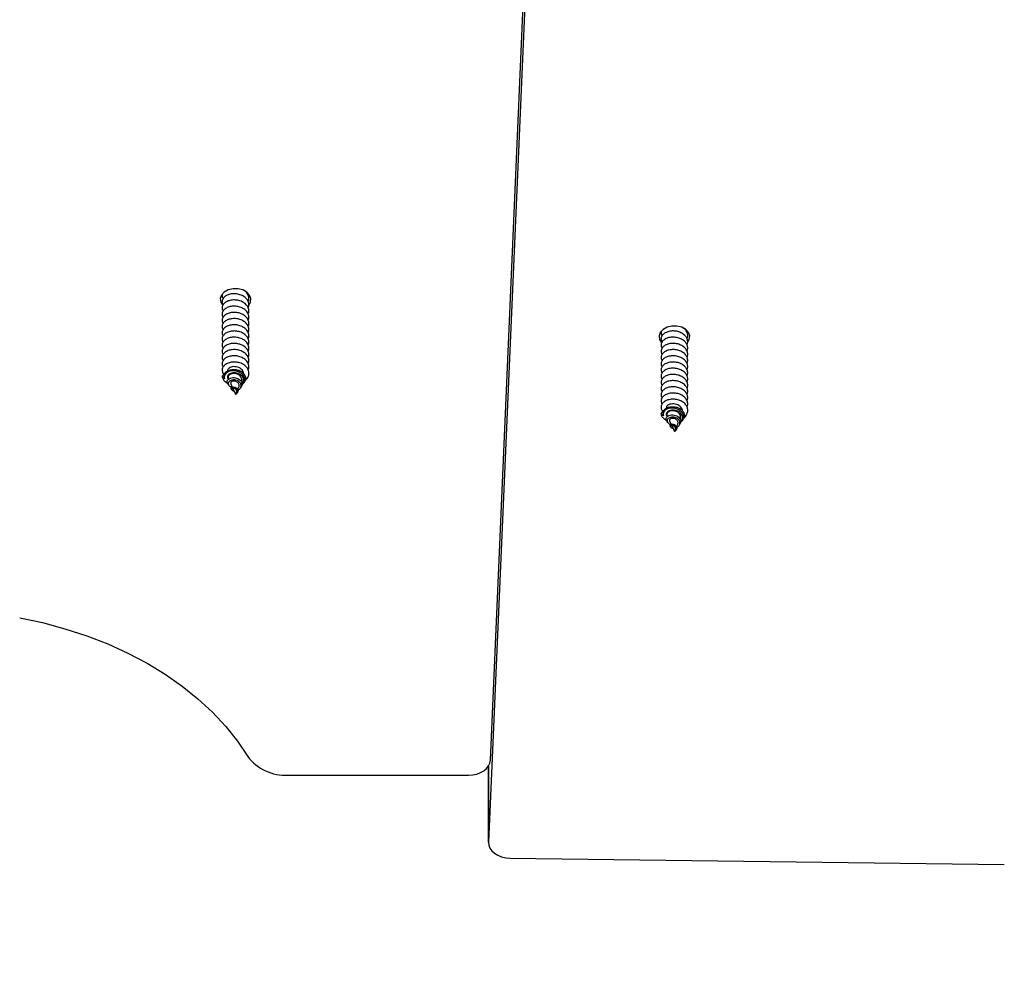
# Model space of a CAD drawing. Units: millimetres. Extents: x -1.4 to 17.5, y 1.4 to 16.5.
# Drawn here: x 10.4 to 10.7, y 3.8 to 4.1 of the extents above; entities that cross this region are included whole.
import ezdxf

# ---------------------------------------------------------------- set-up
doc = ezdxf.new("R2010")
doc.units = ezdxf.units.MM
doc.header["$PDSIZE"] = -1
doc.layers.add('DIASTASEIS', color=253, linetype='Continuous', lineweight=5)
doc.styles.get("Standard").update_dxf_attribs({"font": 'ARIALN.TTF'})
doc.dimstyles.get("Standard").update_dxf_attribs({"dimtxt": 0.18, "dimasz": 0.15, "dimexe": 0.05, "dimexo": 0.0625, "dimgap": 0.09, "dimtad": 0, "dimtih": 1, "dimtoh": 1, "dimrnd": 0.005, "dimzin": 0, "dimdsep": 46, "dimtxsty": 'Standard', "dimblk": 'OBLIQUE', "dimcen": 0.09, "dimadec": 0, "dimazin": 0, "dimtfac": 1, "dimtofl": 0, "dimtmove": 0, "dimatfit": 3, "dimldrblk": 'OBLIQUE', "dimfxl": 1, "dimtolj": 1, "dimtzin": 0, "dimarcsym": 0})

# ---------------------------------------------------------------- blocks, each defined once
blk = doc.blocks.new('S011A')
at = {"color": 7, "linetype": 'Continuous', "lineweight": 25}
for p, q in [((6.572309409484333, 7.494665696545136), (6.459587519273228, 7.496122553272736)), ((6.542529140815205, 6.689726903362764), (6.577215706214375, 7.491022660656465)), ((6.577218030795521, 7.473676159306062), (6.577218030795521, 7.491130783482087)), ((6.622940113052792, 7.475750758572114), (6.581771199807591, 7.475750758572114)), ((6.576773558959431, 7.47232337228824), (6.542890613183445, 6.689592018051637)), ((6.533715968236393, 7.396036341114534), (6.533558611974186, 7.395799353046907)), ((6.534330372914738, 7.396344258709443), (6.534062062606282, 7.395758941097749)), ((6.534429018601841, 7.397110297604097), (6.534389917954869, 7.397051408215058)), ((6.53482005487389, 7.397412493153108), (6.534620170697636, 7.396976425571931)), ((6.53482005487389, 7.397412493153108), (6.53482005487389, 7.39742238752414)), ((6.535355543002552, 7.3962443613248), (6.53482005487389, 7.397412493153108)), ((6.535783534154362, 7.396248176022065), (6.535667483910984, 7.396422936840547)), ((6.532969509467549, 7.39491219751407), (6.532798116311497, 7.394654109402192)), ((6.53591132651276, 7.395031883640779), (6.535554711923069, 7.395809843464387)), ((6.536595736846394, 7.395024969501985), (6.536381785973973, 7.39534719221164)), ((6.633786280855603, 7.387554957790864), (6.633628924593395, 7.387317969723237)), ((6.634400685533947, 7.387862875385774), (6.634132375225491, 7.38727743856479)), ((6.634499331221051, 7.388628914280427), (6.634460230574078, 7.388570024891389)), ((6.634890367493099, 7.388931109829438), (6.634690483316845, 7.388495042248262)), ((6.634890367493099, 7.388931109829438), (6.634890367493099, 7.388941004200471)), ((6.6354258407206, 7.38776297800113), (6.634890367493099, 7.388931109829438)), ((6.635981624230809, 7.386550500317109), (6.635625024542279, 7.387328460140718)), ((6.63585383187241, 7.387766792698396), (6.635737781629032, 7.387941553516877)), ((6.633039807185597, 7.3864308141904), (6.632868414029545, 7.386172606869233)), ((6.636666049465603, 7.386543586178315), (6.636452098593182, 7.386865808887971)), ((6.531922404870457, 7.374892904682649), (6.531852429017491, 7.374605848713411)), ((6.631992717489666, 7.36641140214969), (6.631921966776318, 7.366121365948213))]:
    blk.add_line(p, q, dxfattribs=at)
at = {"color": 8, "linetype": 'Continuous', "lineweight": 25}
blk.add_line((6.577215706214375, 7.491022660656465), (6.577215706214375, 7.473672463818086), dxfattribs=at)
at = {"color": 7, "linetype": 'Continuous', "lineweight": 25, "flags": 128}
for points in [[(6.577215706214375, 7.491022660656465), (6.577148233756489, 7.491719558163178), (6.576888327702946, 7.492393448277008), (6.57644615064568, 7.493017985744965), (6.575838898524708, 7.493568971081269), (6.575090353593296, 7.494024708195221), (6.57422966252274, 7.494367554111969), (6.573290472135014, 7.494584038181793), (6.572309409484333, 7.494665696545136)], [(6.581771199807591, 7.475750758572114), (6.580814515456623, 7.47568543188144), (6.579893176660008, 7.47549183599521), (6.579041247472233, 7.475177242680085), (6.578290169343418, 7.474753096027864), (6.577667747840351, 7.474235250874055), (6.577196930751271, 7.473642780704988), (6.576895152434773, 7.472997500820649), (6.576773558959431, 7.47232337228824)], [(6.684112404689259, 7.439887597485078), (6.67888798306889, 7.441002204342378), (6.673785646662182, 7.442370607777131), (6.668830012187428, 7.443986251278413), (6.664045025810665, 7.445841386242402), (6.659453769430584, 7.447926952763093), (6.655078430876202, 7.450232937260163), (6.650940110191769, 7.452748253269685), (6.64705883453793, 7.455460622234834), (6.643453289970822, 7.458357169552339), (6.640140925750202, 7.461423709316743), (6.637137730822033, 7.464645459576142), (6.634458174213833, 7.468006923122895), (6.632115234837002, 7.471491887493623)], [(6.533391957387394, 7.39535255662967), (6.533325915440983, 7.395310356541169), (6.532925223216481, 7.394842221661103), (6.532721613749928, 7.39429636232425), (6.532744203910298, 7.39371009103824), (6.533001070126957, 7.393153979702485), (6.533480887517399, 7.392666413708223), (6.534123723611302, 7.392312838955415), (6.534888033971257, 7.392117097301973), (6.535663818225331, 7.392105653210176), (6.536390428647465, 7.39227957956363), (6.536960994109577, 7.392609550877107), (6.537318949803776, 7.393067076130403), (6.537408028945393, 7.393582298679841), (6.537325148686833, 7.393893673344148), (6.537325148686833, 7.393893673344148)], [(6.633462270006603, 7.386871173306001), (6.633396228060192, 7.3868289732175), (6.63299553583569, 7.386360838337434), (6.632791926369137, 7.385814859791291), (6.632814516529507, 7.38522870771457), (6.633071367845005, 7.384672596378816), (6.633551200136608, 7.384185030384553), (6.63419402132935, 7.383831455631745), (6.634958346590466, 7.383635713978303), (6.635734115943379, 7.383624269886506), (6.636460741266674, 7.383798196239961), (6.637031291827626, 7.384128167553437), (6.637389262422985, 7.384585692806733), (6.637478341564602, 7.385100915356172), (6.637395461306042, 7.385412290020478), (6.637395461306042, 7.385412290020478)], [(6.633441900119251, 7.386684610767854), (6.633205314382977, 7.386384441776765), (6.633048315748638, 7.385891511364473), (6.633094807371563, 7.385379030628694), (6.633339231118626, 7.384906723423494), (6.633757312998242, 7.38450963728), (6.634299134120411, 7.384229257030976), (6.634907131299443, 7.384085490627778), (6.635514040693707, 7.384086563511384), (6.636049871549076, 7.384224131031526), (6.63645993660397, 7.384474947376741), (6.636693795427746, 7.384801342411531), (6.636728932365841, 7.385161831303132), (6.636561115488476, 7.385504319592012), (6.636561115488476, 7.385504319592012)], [(6.531738494739002, 7.377019240780366), (6.531427179679341, 7.376453354282869), (6.531332020863957, 7.375641419811738), (6.531614874705738, 7.374851658268464), (6.532245044812626, 7.374169542713655), (6.53315425406403, 7.37366922132541), (6.534243975982136, 7.373404695911897), (6.535396163567967, 7.373404695911897), (6.536485885486073, 7.37366922132541), (6.537395094737477, 7.374169542713655), (6.538025264844364, 7.374851658268464), (6.538308118686146, 7.375641419811738), (6.538212959870762, 7.376453354282869), (6.537750159606404, 7.377199366016877), (6.537733917340702, 7.377216770573152)], [(6.631809343800015, 7.368534638805879), (6.631497477397389, 7.367968037052644), (6.631402333483166, 7.367156102581514), (6.631685172423786, 7.36636634103824), (6.632315342530674, 7.36568434469272), (6.633224551782078, 7.365183904095185), (6.634314288601345, 7.364919378681672), (6.635466461286015, 7.364919378681672), (6.636556183204121, 7.365183904095185), (6.637465407356686, 7.36568434469272), (6.638095577463574, 7.36636634103824), (6.638378416404194, 7.367156102581514), (6.638283272489971, 7.367968037052644), (6.637820457324452, 7.368714167995942), (6.637802978262371, 7.368732883854402)]]:
    blk.add_lwpolyline(points, dxfattribs=at)
at = {"color": 7, "linetype": 'Continuous', "lineweight": 25}
for centre, radius, start, end in [((6.623556441308793, 7.465065876672536), 0.01070264274482996, 36.89951568232713, 93.30129254932402), ((6.536097799278323, 7.393312877541841), 0.001357832955705964, 333.2659819611169, 25.32404900471292), ((6.636167761647485, 7.38483145258878), 0.001358167358377802, 333.2694230559037, 25.31931635310438)]:
    blk.add_arc(centre, radius, start, end, dxfattribs=at)
for points, knots in [([(6.534284745559162, 7.396502330227388), (6.53424998386312, 7.39648864358541), (6.534091268205557, 7.396426152839278), (6.53385381689499, 7.396227736635676), (6.533623297484738, 7.395922389407398), (6.533516769541748, 7.395558440963479), (6.533552874168564, 7.395181096692151), (6.533737154876363, 7.394815441148505), (6.534057015285399, 7.394506697015724), (6.53448454443209, 7.394275978709895), (6.534974911530881, 7.394157197794168), (6.535477036486228, 7.394151652314842), (6.535931159442626, 7.394269545064428), (6.536285272666319, 7.394484282009482), (6.536489796556125, 7.394779966806065), (6.536518155226659, 7.395108336477544), (6.536351003330893, 7.395432839056677), (6.536021202574048, 7.395704355172067), (6.535694785520391, 7.395802128780171), (6.53553650270409, 7.395849540157807)], [0, 0, 0, 0, 0.01374473065925253, 0.06275597010403747, 0.1146305495966869, 0.1666582811120001, 0.2220109954234404, 0.2774478175795025, 0.3359820772222692, 0.3949030589658003, 0.4565701733432808, 0.5189862142043506, 0.5837889244438286, 0.6497273989504168, 0.7176593719434342, 0.7871341820382741, 0.8582204752468441, 0.9312497240018116, 1, 1, 1, 1]), ([(6.535780464515156, 7.396246626301301), (6.535806578770135, 7.396190328662025), (6.535859206136266, 7.396076873523536), (6.535767828275894, 7.395913196003941), (6.535569754101417, 7.395796545935165), (6.535288706928114, 7.395752806554166), (6.534979767903351, 7.395798712803564), (6.534682713914336, 7.395924584791184), (6.534445915188954, 7.396124789497928), (6.534293871469018, 7.396369833453075), (6.534244727819569, 7.396633448602453), (6.534282101275167, 7.396870062669488), (6.534362627142073, 7.396996463212683), (6.534395580396122, 7.397048189564241)], [0, 0, 0, 0, 0.1092351087007458, 0.220138615379973, 0.3284865211849609, 0.4287863917603443, 0.5278045981953012, 0.6194636950325609, 0.7076703472299803, 0.7925936660373518, 0.8703186300879489, 0.9469310500533861, 1, 1, 1, 1]), ([(6.53482005487389, 7.39742238752414), (6.534775525298429, 7.39740191233822), (6.534687138399605, 7.397361271074526), (6.534541247843336, 7.397252850048328), (6.534419350146564, 7.397110301631339), (6.534334812823218, 7.396934883608348), (6.534306364814839, 7.396736647269146), (6.534346601008693, 7.396530136027915), (6.534456386224193, 7.396336671358124), (6.534632389688923, 7.396169234828714), (6.534855057144014, 7.396051185182198), (6.535103871588618, 7.395986430855639), (6.535344321112134, 7.395989402979732), (6.535548579798743, 7.396047248495317), (6.535683296334938, 7.396159916931803), (6.53572889964984, 7.396298196069703), (6.535668152952567, 7.396451001461439), (6.535499895354079, 7.396575045442016), (6.535317415376667, 7.396652858625468), (6.535188545533529, 7.396657546404906), (6.535165761813587, 7.39665837518741)], [0, 0, 0, 0, 0.04183657803640656, 0.0830415602937305, 0.1242722615741439, 0.168305063325181, 0.2151720371594886, 0.2630268946292117, 0.3158061964978177, 0.3681902571115292, 0.4268545361208176, 0.4851616214344802, 0.5488370744907182, 0.6131741163950791, 0.6820198912127533, 0.7525063587154336, 0.8266481018126085, 0.9033767420802153, 0.9829173590228462, 1, 1, 1, 1]), ([(6.534624998673863, 7.396974637432588), (6.534607186177382, 7.396936200105567), (6.53456482156129, 7.39684478211647), (6.534555745383514, 7.396678023661745), (6.53459913049268, 7.396501436285955), (6.534701404932676, 7.396343644228447), (6.5348452126333, 7.396222901481717), (6.535008208110085, 7.396143963383376), (6.535166927483843, 7.396117634029262), (6.535291365794947, 7.396131379787486), (6.535366041732814, 7.396181297497871), (6.535357594326925, 7.396222950692656), (6.53535339723534, 7.396243646069062)], [0, 0, 0, 0, 0.06827303570148208, 0.1623781913203355, 0.2553413103830078, 0.3522797918627644, 0.4539458539719812, 0.5546615318448692, 0.6637250271016915, 0.7741047353618759, 0.8877640115366641, 1, 1, 1, 1]), ([(6.532622073993153, 7.394242360516084), (6.532569948308847, 7.394207057365104), (6.532255077661503, 7.39399380499007), (6.531919944030633, 7.393439835099609), (6.531710104636332, 7.392658680607648), (6.531864447762601, 7.391856572389126), (6.532340949058053, 7.391133597269156), (6.533093847190358, 7.390556706109503), (6.534036392797717, 7.390181140014003), (6.535068092817383, 7.390043341466746), (6.536069511698443, 7.390144701327965), (6.536935434848274, 7.390473982563246), (6.537564740966118, 7.390975054498351), (6.537828720601865, 7.391480672953814), (6.537879671081683, 7.391864573466857), (6.53784168715778, 7.392244651574667), (6.53774866762673, 7.392579897140688), (6.537523245518642, 7.392769673379273), (6.537496512040562, 7.392792179508699)], [0, 0, 0, 0, 0.01516511626619398, 0.09160647081574108, 0.1676399672676285, 0.2438850385374309, 0.3201184836605273, 0.3961590043496173, 0.4725894678548189, 0.5484826016507611, 0.625052998688043, 0.7008514651839011, 0.7774939764010547, 0.8532527569771949, 0.8866621691047643, 0.9140214085451306, 0.9898035430162889, 1, 1, 1, 1]), ([(6.537310485944218, 7.392702057285798), (6.537174742732205, 7.392539702244259), (6.536903230827775, 7.392214961685833), (6.536195268799602, 7.391888477945296), (6.535364791379507, 7.391752254977557), (6.534490897708238, 7.39182410545008), (6.53368738882331, 7.39210636253146), (6.533041089560939, 7.392556905151916), (6.532622190876864, 7.393137494467093), (6.532486210170319, 7.393768089258894), (6.532561503840626, 7.394296328596549), (6.532761962364603, 7.394556838356304), (6.532823418483204, 7.394636704845918)], [0, 0, 0, 0, 0.1111172234373251, 0.2222553046762811, 0.3328487813770448, 0.4408096383307407, 0.5475991308918033, 0.6523859521287105, 0.7553707490119252, 0.8569821426137207, 0.9561539106057477, 1, 1, 1, 1]), ([(6.533371602401203, 7.395165994091523), (6.533285440044565, 7.395068643800452), (6.533074534705193, 7.394830353007175), (6.532947102851395, 7.394371991624477), (6.53298917420274, 7.393855959016302), (6.533240875164338, 7.393374012759788), (6.533664803755201, 7.392971772155117), (6.534218092973461, 7.392687527785976), (6.534837441609525, 7.392542244672124), (6.535454558195525, 7.392544437768531), (6.536002777920331, 7.392687326759453), (6.536417203901365, 7.392941455106022), (6.536661369809408, 7.393280670936558), (6.536680564059353, 7.393638159765298), (6.536605517670651, 7.393894241114405), (6.536485966345609, 7.393989601690275), (6.536483531102604, 7.393991544170869)], [0, 0, 0, 0, 0.05409413069727415, 0.1324098077871305, 0.2115196447025291, 0.2899425110617684, 0.3688884127753212, 0.4474858815703393, 0.5262066208966057, 0.6050314081397488, 0.6835446920950712, 0.7625712733612475, 0.8409312250908115, 0.9200874575284728, 0.9983721932844795, 1, 1, 1, 1]), ([(6.536460225686497, 7.394016101284516), (6.536321990619982, 7.393921581743863), (6.536054007651401, 7.393738345843569), (6.535470381634369, 7.393622465385572), (6.534859785018526, 7.39365812553596), (6.534278483069684, 7.393843976298096), (6.533795813182806, 7.394159418443716), (6.533468578429748, 7.394570581351483), (6.533328849732825, 7.395026600100475), (6.53336031269977, 7.395455533934448), (6.533509149786042, 7.395692049290385), (6.533571874007649, 7.395791723652375)], [0, 0, 0, 0, 0.1315038380534153, 0.2549337858756553, 0.3739432729672572, 0.4916633913426573, 0.60357346816475, 0.7146004569539387, 0.8204725932443022, 0.924341995915286, 0.9999999999999999, 0.9999999999999999, 0.9999999999999999, 0.9999999999999999]), ([(6.533521657094425, 7.394540145321382), (6.533498125349652, 7.394499907417678), (6.533402683010209, 7.394336706614278), (6.533387977043859, 7.394007329593744), (6.533496207750105, 7.393602477258621), (6.533770705240968, 7.393229591534957), (6.534176447534847, 7.392938565987872), (6.534672018860547, 7.39274759726167), (6.535206408555169, 7.392683923071028), (6.535716016027109, 7.39274303537267), (6.536145666190933, 7.392922320479822), (6.536434760890771, 7.393190403538294), (6.536563200671154, 7.393507967678754), (6.536493133565855, 7.393715398187207), (6.536459450826115, 7.393815114422334)], [0, 0, 0, 0, 0.02638290104413324, 0.1070063357745948, 0.1899845864355528, 0.2741982497451261, 0.3602969153373757, 0.4481322666732614, 0.5373456280588261, 0.6288112680337463, 0.7211284564326692, 0.8162310853522736, 0.911658393703953, 1, 1, 1, 1]), ([(6.534066801175541, 7.395757152958406), (6.534037751337237, 7.395682814003787), (6.533973475224812, 7.395518330508177), (6.533993739147846, 7.395248141225504), (6.534108275748295, 7.394975268666978), (6.534320818472807, 7.394739557108816), (6.534608217385212, 7.394556435099086), (6.534940617310568, 7.394452238265596), (6.53527998885842, 7.394425322776708), (6.535584998639607, 7.394485355962654), (6.535820271380217, 7.394610802638719), (6.535940050133505, 7.394790597469448), (6.535965678026187, 7.394939989257447), (6.535911664041706, 7.395014206483476), (6.535902356013722, 7.395026996059907)], [0, 0, 0, 0, 0.06671822436702841, 0.1476217538139969, 0.2285445526605034, 0.3146599944001385, 0.4009871182163824, 0.4916808018868999, 0.5834396420929872, 0.6787001352457561, 0.7759611688615815, 0.8758168085568283, 0.978599975674978, 0.9999999999999999, 0.9999999999999999, 0.9999999999999999, 0.9999999999999999]), ([(6.536594127520985, 7.39502353899051), (6.53659643471714, 7.395021357874877), (6.536715974895415, 7.394908350153211), (6.536754193587186, 7.394618198845175), (6.536689538413739, 7.394273065594727), (6.536523814017201, 7.394087357388609), (6.536460225686497, 7.394016101284516)], [0, 0, 0, 0, 0.007565768335424387, 0.3919967476923041, 0.7667095918606869, 1, 1, 1, 1]), ([(6.537869964942402, 7.393295242710603), (6.53786660432128, 7.393372120116775), (6.537853932897306, 7.393661990987577), (6.537617142561103, 7.394153424702647), (6.537125809277896, 7.394626876074009), (6.536664652740583, 7.39479665627304), (6.536491994962162, 7.394860222263826)], [0, 0, 0, 0, 0.1212236388708793, 0.4570810010313888, 0.7967302188321314, 1, 1, 1, 1]), ([(6.537325148686833, 7.393893673344148), (6.537422594574892, 7.39381387223447), (6.537643689108009, 7.393632811856416), (6.537788806844802, 7.393416318254178), (6.537869964942402, 7.393295242710603)], [0, 0, 0, 0, 0.440743088551607, 1, 1, 1, 1]), ([(6.531922404870457, 7.391863419933808), (6.53185482904486, 7.391657282421231), (6.531702422371055, 7.39119237159711), (6.531869720130672, 7.390441950131655), (6.532339550912766, 7.389719524371041), (6.533094226045833, 7.389142498755329), (6.534036291013436, 7.388766956709598), (6.535068114680726, 7.388629204018154), (6.536069474231809, 7.388730356522767), (6.536935625274637, 7.389059724582959), (6.537564114316993, 7.38956069209443), (6.537830461073682, 7.390067098425145), (6.537877225796947, 7.390449522076135), (6.537856827024044, 7.390797324088719), (6.53771910116906, 7.391035715265654), (6.537623350724644, 7.391201450748933)], [0, 0, 0, 0, 0.0698496974155342, 0.1575350360351963, 0.2452041901224225, 0.3326542861665856, 0.4205528343835069, 0.5078334287219396, 0.5958906492630915, 0.683062371852494, 0.7712097284266886, 0.8583395990269522, 0.8967619595376182, 0.9282263431987701, 1, 1, 1, 1]), ([(6.532976244792408, 7.392817094250215), (6.532991299517235, 7.392656863001586), (6.533022438928711, 7.392325438359232), (6.533319333959881, 7.391866810355434), (6.533772291544338, 7.391487724817391), (6.534344776619619, 7.391229809794178), (6.534970743712293, 7.391117370039221), (6.535577242346918, 7.391148216882622), (6.536105300215823, 7.391319369668319), (6.536477317351128, 7.391592665451109), (6.536667754853298, 7.391878788230581), (6.536649822095242, 7.392053569790089), (6.536644135817951, 7.392108991070283)], [0, 0, 0, 0, 0.09966919414722569, 0.2061572093238339, 0.3123697814172566, 0.4191438812112421, 0.5251430816316774, 0.6321180930236916, 0.7379801496749743, 0.8450691175977356, 0.9508731477093293, 1, 1, 1, 1]), ([(6.537869964942402, 7.393295242710603), (6.537717568368535, 7.393094596305029), (6.537556501198779, 7.392882534132052), (6.537323052969114, 7.392711276457969), (6.537310485944218, 7.392702057285798)], [0, 0, 0, 0, 0.9461678293474869, 1, 1, 1, 1]), ([(6.531922404870457, 7.390449240131868), (6.531854829667864, 7.390243100295531), (6.531702420559341, 7.389778172524795), (6.531869721319381, 7.389027773158243), (6.532339550500765, 7.388305343764197), (6.533094226509675, 7.387728319355385), (6.534036289356337, 7.387352776191885), (6.535068124439604, 7.387215026378992), (6.536069467441521, 7.387316167622241), (6.536935600361758, 7.38764556592677), (6.537564121385586, 7.388146381937342), (6.537830471289126, 7.3886527460002), (6.537877226168021, 7.389035357750156), (6.537856813466206, 7.389382989357084), (6.537719101522853, 7.389621461683684), (6.537623350724644, 7.389787270946992)], [0, 0, 0, 0, 0.06984658639575152, 0.1575319856269173, 0.2452012003144597, 0.3326513568075176, 0.4205499657833213, 0.5078305612023408, 0.5958891029623801, 0.6830608858082549, 0.7712033595738594, 0.8583295017552772, 0.8967583011645519, 0.9282162829963941, 1, 1, 1, 1]), ([(6.531922404870457, 7.389034941120637), (6.531854831128513, 7.388828845708569), (6.531702415816326, 7.388363989156725), (6.531869727529411, 7.387613564008727), (6.53233956626049, 7.38689119279142), (6.533094192982972, 7.386314008484343), (6.534036282304115, 7.385938443605748), (6.535068136070223, 7.385800889054091), (6.536069449629977, 7.385901970987372), (6.53693561416334, 7.386231401169691), (6.537564132431399, 7.386732189081424), (6.537830459316538, 7.387238622304078), (6.537877226643687, 7.387621044480777), (6.537856822874929, 7.38796885259607), (6.537719100948962, 7.388207307211171), (6.537623350724644, 7.388373091145051)], [0, 0, 0, 0, 0.0698389758416926, 0.1575246397543043, 0.2451969330138929, 0.3326530453640685, 0.4205519196648993, 0.5078314595536384, 0.5958902671214673, 0.6830599636346281, 0.7712027034613741, 0.8583328972939256, 0.8967554003429357, 0.9282199007298975, 0.9999999999999999, 0.9999999999999999, 0.9999999999999999, 0.9999999999999999]), ([(6.531922404870457, 7.387620761318696), (6.531854829043041, 7.387414623822489), (6.531702422363779, 7.386949713035658), (6.531869720166142, 7.386199291240966), (6.53233955077998, 7.38547686678002), (6.533094226541508, 7.384899836321249), (6.534036289160795, 7.384524312387195), (6.535068125474609, 7.384386491766501), (6.536069443719171, 7.384487897272531), (6.536935646246675, 7.384817017415382), (6.537564111340217, 7.385318056816952), (6.537830454555333, 7.385824403303825), (6.537877227090249, 7.386206880145703), (6.537856823652547, 7.386554673180664), (6.537719100706127, 7.38679305821942), (6.537623350724644, 7.386958792133821)], [0, 0, 0, 0, 0.069849860856796, 0.1575354046513252, 0.2452047638755483, 0.3326550645441346, 0.420553818434812, 0.5078346170010509, 0.5958930409278685, 0.6830617623676095, 0.7712093251977468, 0.8583393996731382, 0.896757883231145, 0.9282223405157879, 1, 1, 1, 1]), ([(6.636530538305706, 7.385534717960847), (6.636392303446556, 7.385440193001425), (6.636124318210605, 7.385256944769291), (6.635540681745297, 7.385141138911687), (6.634930062451204, 7.385176540831064), (6.634348802590139, 7.385362634358255), (6.633866136133875, 7.385678012881082), (6.633538874752631, 7.386089217379133), (6.633399168648467, 7.386545111503703), (6.633430585776878, 7.386974121055839), (6.633579446740114, 7.387210667599258), (6.633642171725697, 7.387310340328706)], [0, 0, 0, 0, 0.1315030598035849, 0.2549348181357556, 0.3739447124696479, 0.4916715498636082, 0.6035786169422239, 0.7146018427757741, 0.8204594824899692, 0.9243476856937982, 1, 1, 1, 1]), ([(6.63435504327721, 7.388020946903718), (6.634320281472029, 7.388007260098031), (6.634161560854082, 7.387944766845332), (6.633924120984048, 7.387746364319621), (6.633693610091214, 7.387441000542178), (6.63358708777163, 7.387077059555206), (6.633623162346922, 7.386699709335782), (6.633807473317248, 7.38633406040871), (6.634127318477695, 7.386025321269964), (6.634554855218667, 7.385794588892433), (6.63504521925519, 7.385675806470583), (6.635547350978086, 7.385670309485515), (6.636001434929895, 7.385787995673392), (6.636355620847681, 7.386002799884674), (6.636560071126624, 7.386298572142816), (6.636588456386235, 7.386626971909474), (6.63642132104782, 7.386951284936269), (6.636091503861863, 7.387223020542744), (6.635765086659958, 7.387320760683262), (6.635606800422138, 7.387368156834138)], [0, 0, 0, 0, 0.01374464734631742, 0.06275735358758332, 0.1146306269370162, 0.166658043089073, 0.222010277664354, 0.2774474865171074, 0.3359813913576523, 0.3948991244705497, 0.4565673810654263, 0.5189830435950693, 0.5837841573582323, 0.6497174320225416, 0.7176622904427493, 0.7871366794198177, 0.858213458205607, 0.9312448669170801, 1, 1, 1, 1]), ([(6.634137098893589, 7.387275769634736), (6.634108055864672, 7.387201426677431), (6.634043788194177, 7.387036917362177), (6.634064048001747, 7.3867667756388), (6.634178590223783, 7.386493886278269), (6.634391114358223, 7.386258173789694), (6.634678522019058, 7.386075037463608), (6.635010899478985, 7.385970908888605), (6.635350327871166, 7.385943738822145), (6.635655262598121, 7.386004006932391), (6.63589059697064, 7.386129439757762), (6.636010353206657, 7.386309164826609), (6.636035980171656, 7.386458662290617), (6.635981967578701, 7.386532824347607), (6.63597265373177, 7.386545612736238)], [0, 0, 0, 0, 0.06671023749494855, 0.1476193021205479, 0.2285410179939609, 0.3146528306337309, 0.4009787991519173, 0.4916729932694237, 0.5834276661496111, 0.6787032956661756, 0.7759494828037088, 0.8758179154453499, 0.9785862364641892, 1, 1, 1, 1]), ([(6.635850777134365, 7.387765242977632), (6.635876888989188, 7.387708942669899), (6.635929515169337, 7.387595474280981), (6.635838157050458, 7.387431828876553), (6.635640046761765, 7.387315147787642), (6.635359033603564, 7.387271477041661), (6.635050036267458, 7.3873171404969), (6.634753043093625, 7.387443227238047), (6.634516226327506, 7.387643405123792), (6.634364166229389, 7.387888446279514), (6.634315027220183, 7.388152074672955), (6.634352394975977, 7.388388669576936), (6.634432924737339, 7.388515078691209), (6.63446587811417, 7.388566806240571)], [0, 0, 0, 0, 0.1092320057653681, 0.220147638664024, 0.3284947824941098, 0.4287884446261463, 0.5277990525475091, 0.6194732054085552, 0.7076740606015821, 0.7925971663434082, 0.8703199225366273, 0.9469339488760558, 1, 1, 1, 1]), ([(6.634890367493099, 7.388941004200471), (6.634845833606633, 7.388920526105077), (6.634757426178695, 7.388879873561829), (6.634611573531075, 7.38877147129305), (6.634489641091605, 7.388628923685512), (6.634405129518782, 7.388453504450164), (6.634376686757278, 7.388255215445763), (6.634416862589788, 7.388048693809917), (6.634526741178561, 7.387855279958141), (6.634702682610296, 7.387687838889444), (6.634925379531197, 7.387569806506955), (6.635174141728967, 7.387505048536961), (6.635414638227886, 7.387508021122168), (6.635618875194851, 7.387565865657318), (6.635753589982997, 7.387678532412148), (6.63579921835084, 7.387816818984258), (6.635738460962457, 7.387969591685116), (6.635570220862647, 7.388093768969422), (6.63538765338275, 7.388171182375383), (6.635258842373005, 7.388176118763378), (6.635236059531636, 7.38817699186374)], [0, 0, 0, 0, 0.04182915072417864, 0.08303806101220762, 0.1242704037542863, 0.1683019071211188, 0.2151657002191686, 0.2630500658716736, 0.3158064816166944, 0.3681882836870267, 0.4268557230095064, 0.4851639311695562, 0.5488327270786624, 0.6131699834093034, 0.682015987680228, 0.7525031751529191, 0.8266451653540592, 0.9033756923657021, 0.9829100304013618, 1, 1, 1, 1]), ([(6.634695296391911, 7.388493134899629), (6.634677483653505, 7.388454737568547), (6.634635097530591, 7.388363369588016), (6.634626049742693, 7.388196639291247), (6.634669423620508, 7.38802005127972), (6.634771718796074, 7.387862257876161), (6.634915524590397, 7.387741555553741), (6.635078495717281, 7.387662387042194), (6.635237274451939, 7.387636294900669), (6.635361620118275, 7.387650017162097), (6.635436361271459, 7.387699753821191), (6.635427900417781, 7.387741508566516), (6.635423694953388, 7.387762262745393)], [0, 0, 0, 0, 0.06821746528328107, 0.1623261814503402, 0.2552913849807331, 0.352236234061063, 0.4538988031730355, 0.5546343628794412, 0.6636912487283423, 0.774094285462394, 0.8877136617739363, 1, 1, 1, 1]), ([(6.531922404870457, 7.386206581516755), (6.531854829283148, 7.386000442155175), (6.531702419309696, 7.385535515454005), (6.531869729760402, 7.384785097869364), (6.53233953787425, 7.384062700082079), (6.533094227799339, 7.383485658517468), (6.534036288987991, 7.383110117576773), (6.535068125951184, 7.382972369587416), (6.536069451381664, 7.383073500756193), (6.536935611990558, 7.383402927746185), (6.537564153988242, 7.383903691382595), (6.537830453552161, 7.384410260934867), (6.537877226562742, 7.384792681545416), (6.537856826568387, 7.385140486927678), (6.537719100982613, 7.385378877363375), (6.537623350724644, 7.38554461233188)], [0, 0, 0, 0, 0.06984655856658083, 0.1575319228610078, 0.2452039165480986, 0.3326540381981463, 0.4205526121522615, 0.5078332320469475, 0.5958917387215757, 0.6830611373795905, 0.7712035760263428, 0.8583395575479826, 0.8967619293089338, 0.9282263221830358, 1, 1, 1, 1]), ([(6.531922404870457, 7.384792401714814), (6.531854828974829, 7.384586263988505), (6.531702422141862, 7.384121352680533), (6.531869721324838, 7.383370935553368), (6.532339546474432, 7.382648492619675), (6.53309425322972, 7.382071522868766), (6.534036252047045, 7.381695742409003), (6.535068128705134, 7.38155824141749), (6.536069474773868, 7.381659315364497), (6.536935598246274, 7.381988737053045), (6.537564135750145, 7.382489527939735), (6.537830457462078, 7.382995972145447), (6.53787722768233, 7.383378364252432), (6.537856815058731, 7.383726239558466), (6.537719100837094, 7.383964661931979), (6.537623350724644, 7.384130432529939)], [0, 0, 0, 0, 0.06984945849285479, 0.1575344971825698, 0.2452033513952086, 0.3326531483140779, 0.4205551022072188, 0.5078340197688371, 0.5958909391080105, 0.6830623635243026, 0.7712044748690751, 0.8583340474393844, 0.8967562765253818, 0.9282165781539197, 1, 1, 1, 1]), ([(6.632692386612362, 7.385760977192414), (6.632640255544757, 7.385725674349753), (6.632325368772072, 7.385512434935928), (6.631990264379638, 7.384958444893793), (6.631780415678477, 7.38417729625625), (6.63193475644006, 7.383375208589579), (6.632411256603191, 7.382652196664178), (6.633164147463177, 7.382075320464803), (6.634106697708049, 7.381699764632041), (6.635138388980195, 7.381561943671197), (6.63613979577498, 7.381663369166101), (6.637005789527976, 7.381992414205608), (6.637635048424855, 7.382493718814014), (6.637899011922528, 7.382999282399662), (6.637949971442723, 7.383383168155244), (6.637911969566304, 7.383763328429533), (6.637819032108965, 7.384098450822687), (6.637593543411313, 7.384288289189764), (6.63756680975861, 7.384310796185029)], [0, 0, 0, 0, 0.01516597543935187, 0.09160689162284506, 0.1676405017201741, 0.2438856869516539, 0.3201162881193139, 0.3961569224643445, 0.4725885094566572, 0.5484806545368079, 0.6250500701205804, 0.7008467877085288, 0.7774937122168152, 0.8532555516555738, 0.8866650137193893, 0.9140208381673227, 0.9898064202529423, 1, 1, 1, 1]), ([(6.637380783662266, 7.384220554752839), (6.637245033424406, 7.384058246878605), (6.636973491684003, 7.383733581790959), (6.636265557564585, 7.383407087472999), (6.635435103018281, 7.383270873878511), (6.634561197135227, 7.383342720977718), (6.633757682516844, 7.383624979557037), (6.633111376393245, 7.384075535979075), (6.632692492456627, 7.384656093916685), (6.632556523799067, 7.385286710513621), (6.63263182294817, 7.385814939804997), (6.632832265781545, 7.386075454633366), (6.632893716201252, 7.386155321522248)], [0, 0, 0, 0, 0.1111053819094759, 0.2222445378375389, 0.3328414339098141, 0.4408027694685072, 0.5475920974702114, 0.6523799319804637, 0.755369631051883, 0.8569816739076843, 0.9561544008763069, 1, 1, 1, 1]), ([(6.633591969713635, 7.386058761997712), (6.633568438352668, 7.386018524341391), (6.633472997347454, 7.385855324162814), (6.633458260416447, 7.385525916555063), (6.633566546250805, 7.38512113763981), (6.63384094069319, 7.384748046383986), (6.634246800071779, 7.384457224224472), (6.634742309362665, 7.384266187890982), (6.635276703680248, 7.384202594616265), (6.635786340856285, 7.384261454989693), (6.636215946422126, 7.384440976191665), (6.636505045648519, 7.384709029757043), (6.636633519637726, 7.385026460810233), (6.636563452164992, 7.385233963148759), (6.636529763445324, 7.385333731098664)], [0, 0, 0, 0, 0.02638250851385964, 0.1070049920516629, 0.1899878697277075, 0.2742090895237651, 0.3602971574007773, 0.4481288781258772, 0.5373394781746714, 0.6288016404193179, 0.7211237081366817, 0.8162249220996486, 0.9116402114910819, 1, 1, 1, 1]), ([(6.636664440140194, 7.386542155666841), (6.636666747330892, 7.386539934505246), (6.636785770440511, 7.386425349455105), (6.636824741355341, 7.386137563484492), (6.636759810203003, 7.385791564476032), (6.636594117346831, 7.385605943676903), (6.636530538305706, 7.385534717960847)], [0, 0, 0, 0, 0.007599066045324329, 0.3920197811522181, 0.766708112942161, 1, 1, 1, 1]), ([(6.63794026266045, 7.384813859386933), (6.637936904301242, 7.384890737222388), (6.637924243648413, 7.385180558349286), (6.637687365265847, 7.385671909083878), (6.637196186836846, 7.386145527342062), (6.636734965126053, 7.3863152022307), (6.636562307581372, 7.386378719730867)], [0, 0, 0, 0, 0.1212410807422126, 0.4570657627207227, 0.7967535130052189, 1, 1, 1, 1]), ([(6.63794026266045, 7.384813859386933), (6.637787748174233, 7.384613457348034), (6.63762654663482, 7.384401640635853), (6.637393350461608, 7.384229814365692), (6.637380783662266, 7.384220554752839)], [0, 0, 0, 0, 0.9461106096773784, 1, 1, 1, 1]), ([(6.637395461306042, 7.385412290020478), (6.63749290789805, 7.385332489180921), (6.637714002487556, 7.385151430678245), (6.63785911046638, 7.384934935273388), (6.63794026266045, 7.384813859386933)], [0, 0, 0, 0, 0.4407461617696495, 1, 1, 1, 1]), ([(6.531922404870457, 7.383378102703584), (6.531854829283148, 7.383171963355646), (6.531702419308786, 7.382707036685399), (6.531869729767678, 7.381956618824272), (6.532339537845147, 7.381234222130199), (6.53309422790575, 7.380657176490142), (6.534036288588723, 7.380281650791669), (6.535068131344488, 7.380143845555987), (6.536069462331071, 7.380245191853912), (6.536935582240986, 7.380574529759808), (6.537564148464881, 7.381075369133479), (6.53783045772947, 7.381581783123958), (6.537877227236677, 7.381964205629894), (6.537856820260131, 7.382312026269839), (6.537719100795258, 7.382550472160157), (6.537623350724644, 7.382716252727998)], [0, 0, 0, 0, 0.06984627660212046, 0.1575312869183854, 0.2452029266812902, 0.3326526953028298, 0.4205509144180742, 0.5078311819685161, 0.5958903304789293, 0.6830617266879685, 0.7712005744969823, 0.8583301188735812, 0.8967523355267712, 0.9282166013818657, 1, 1, 1, 1]), ([(6.631992717489666, 7.383382036610139), (6.63192514166407, 7.3831758971567), (6.631772731153106, 7.382710970248165), (6.631940046029413, 7.381960556326059), (6.632409833010243, 7.381238152500639), (6.633164529210845, 7.3806611098701), (6.634106593746438, 7.38028557779425), (6.635138426541417, 7.380147822165138), (6.636139768414651, 7.380248962746275), (6.637005908197025, 7.380578373667315), (6.637634460900372, 7.381079134646181), (6.637900750252484, 7.381585709464427), (6.637947526238023, 7.381968149869219), (6.637927109237026, 7.382315797775202), (6.637789398443275, 7.382554263058675), (6.637693648442692, 7.382720067425264)], [0, 0, 0, 0, 0.06984641077821084, 0.1575315895391294, 0.2452028099543028, 0.332652746568592, 0.420552295216217, 0.507831462913157, 0.5958897832647446, 0.6830624103911412, 0.7712046625372613, 0.8583362702854739, 0.8967585607485083, 0.9282164634845251, 1, 1, 1, 1]), ([(6.633046542510456, 7.384335710926545), (6.633061594374013, 7.384175481167669), (6.633092727109798, 7.383844067666625), (6.633389650399877, 7.383385433366395), (6.633842590542045, 7.383006333117275), (6.634415083745481, 7.382748432366763), (6.635041046181541, 7.382635985770587), (6.635647573879979, 7.382666828879603), (6.636175553579633, 7.382838000364511), (6.636547676599221, 7.383111154502596), (6.636738059262498, 7.383397367050104), (6.636720131690382, 7.383572187571455), (6.636714448437161, 7.383627607746614)], [0, 0, 0, 0, 0.09967429767192719, 0.2061627517666804, 0.3123727900102673, 0.4191484527864918, 0.5251444479762272, 0.6321211641327, 0.7379876041094481, 0.8450587415759473, 0.9508817865198087, 1, 1, 1, 1]), ([(6.531922404870457, 7.380549743099702), (6.531854829799741, 7.380343603184239), (6.531702420989532, 7.379878675236152), (6.531869719077477, 7.379128277463944), (6.532339562577036, 7.378405835999994), (6.533094205453054, 7.37782883466961), (6.534036299330765, 7.37745327487418), (6.535068122762496, 7.37731553130224), (6.536069468422866, 7.377416666484616), (6.536935598118944, 7.377746083263712), (6.537564144013814, 7.378246842705532), (6.537830454353426, 7.37875341460339), (6.537877228259859, 7.379135856409714), (6.537856811673592, 7.379483504234751), (6.537719100787982, 7.379721969536415), (6.537623350724644, 7.379887773914827)], [0, 0, 0, 0, 0.06984653932615979, 0.1575318794661637, 0.245201035073451, 0.3326532269298706, 0.4205506829375908, 0.5078312195382457, 0.5958897019556624, 0.6830614260565012, 0.7712038404229217, 0.8583360095622429, 0.896758370739099, 0.9282163313714176, 1, 1, 1, 1]), ([(6.531922404870457, 7.381963922901643), (6.53185482904486, 7.381757785389065), (6.531702422371055, 7.381292874564944), (6.531869720130672, 7.38054245309949), (6.532339550912766, 7.379820027338876), (6.533094226045833, 7.379243001723164), (6.534036291013436, 7.378867459677433), (6.535068114680726, 7.378729706985989), (6.536069474231809, 7.378830859490601), (6.536935625274637, 7.379160227550794), (6.537564114316993, 7.379661195062265), (6.537830461073682, 7.380167601392979), (6.537877225796947, 7.380550025043969), (6.537856827024044, 7.380897827056553), (6.53771910116906, 7.381136218233489), (6.537623350724644, 7.381301953716767)], [0, 0, 0, 0, 0.0698496974155342, 0.1575350360351963, 0.2452041901224225, 0.3326542861665856, 0.4205528343835069, 0.5078334287219396, 0.5958906492630915, 0.683062371852494, 0.7712097284266886, 0.8583395990269522, 0.8967619595376182, 0.9282263431987701, 1, 1, 1, 1]), ([(6.631992717489666, 7.380553557796968), (6.631925142046057, 7.380347417880595), (6.631772732396385, 7.379882489930689), (6.631940037619316, 7.379132093972923), (6.632409845519433, 7.378409659546644), (6.633164528357739, 7.377832630327513), (6.634106592484969, 7.37745711002871), (6.635138434994261, 7.37731929994906), (6.63613976033561, 7.377420646626244), (6.637005911414818, 7.377749996115464), (6.637634438228488, 7.378250790296344), (6.637900758552533, 7.37875725339499), (6.637947524705524, 7.379139660055709), (6.637927118125518, 7.379487481759763), (6.637789398574242, 7.379725927416341), (6.637693648442692, 7.379891707821382)], [0, 0, 0, 0, 0.06984651820207421, 0.1575318318229026, 0.2452003731294397, 0.3326504442418361, 0.420550128079072, 0.507829370759532, 0.5958888238686617, 0.6830615850666631, 0.7712039727756725, 0.8583296288340487, 0.8967519783906119, 0.9282163530813601, 0.9999999999999999, 0.9999999999999999, 0.9999999999999999, 0.9999999999999999]), ([(6.631992717489666, 7.381967856808198), (6.631925141354841, 7.381761718989121), (6.631772733982544, 7.381296807473784), (6.631940037604764, 7.380546394014611), (6.632409841570407, 7.379823945021864), (6.633164554790383, 7.379246974285063), (6.63410655624979, 7.378871202389102), (6.635138431361739, 7.378733694875602), (6.636139775087614, 7.378834773147257), (6.637005908373467, 7.37916418831018), (6.637634452111016, 7.379664984466483), (6.637900754913645, 7.380171420081107), (6.637947524662778, 7.380553840916302), (6.637927120414716, 7.380901649099807), (6.637789398593341, 7.381140103699447), (6.637693648442692, 7.381305887623323)], [0, 0, 0, 0, 0.06984945096714934, 0.1575344802095216, 0.245202737191998, 0.3326525246888699, 0.4205556297385281, 0.5078332703580689, 0.5958901802098324, 0.6830626586916728, 0.7712047605398566, 0.8583339226826834, 0.8967561476290012, 0.9282204202754054, 1, 1, 1, 1]), ([(6.531922404870457, 7.379135444088472), (6.531854830890225, 7.378929350525406), (6.531702418878595, 7.378464509850612), (6.531869717894224, 7.377714080836351), (6.532339579317195, 7.376991681573865), (6.533094191162164, 7.37641451348308), (6.534036284584218, 7.376038946503551), (6.535068123854799, 7.375901390951451), (6.536069476026242, 7.376002480353502), (6.536935598043456, 7.376331896967979), (6.537564135293579, 7.376832692782311), (6.5378304590064, 7.377339125192786), (6.537877226685524, 7.377721547459525), (6.537856822850372, 7.378069355557538), (6.537719100938048, 7.378307810176277), (6.537623350724644, 7.378473594112886)], [0, 0, 0, 0, 0.06984203529575325, 0.1575275733939854, 0.2451969269229629, 0.3326529137881274, 0.4205516619686572, 0.5078310766257373, 0.5958884974914671, 0.6830604183909957, 0.7712030317475341, 0.8583331005627135, 0.8967555484818066, 0.9282200037224307, 0.9999999999999999, 0.9999999999999999, 0.9999999999999999, 0.9999999999999999]), ([(6.631992717489666, 7.379139377995027), (6.63192514166316, 7.378933238541587), (6.631772731149468, 7.378468311634871), (6.631940046044875, 7.377717897700033), (6.632409832952035, 7.376995493923725), (6.633164529427305, 7.376418451112197), (6.634106592938807, 7.376042919711192), (6.63513842954184, 7.375905161569146), (6.636139748189308, 7.376006310659515), (6.637005951374377, 7.376335686781469), (6.637634428368656, 7.376836647831889), (6.63790075728015, 7.377343057918817), (6.637947523733274, 7.377725480076417), (6.637927124612034, 7.378073282186317), (6.637789398833448, 7.378311673341424), (6.637693648442692, 7.378477408810151)], [0, 0, 0, 0, 0.06984664055491882, 0.1575321077774991, 0.2452036166084148, 0.3326538409104796, 0.4205536787249879, 0.5078331335479177, 0.5958917435887068, 0.6830623080607443, 0.7712097939154715, 0.8583393912619913, 0.8967618081244688, 0.9282262379325777, 1, 1, 1, 1]), ([(6.531922404870457, 7.377721264286531), (6.531854829041222, 7.377515126790324), (6.531702422358322, 7.377050216002583), (6.531869720197065, 7.376299794213348), (6.532339550663565, 7.375577369732393), (6.533094226973517, 7.375000339347291), (6.534036287329982, 7.374624815220424), (6.535068135953807, 7.374486994922601), (6.536069434203128, 7.374588398506869), (6.536935647700957, 7.374917520425963), (6.537564110943677, 7.375418559772963), (6.53783045459808, 7.375924906272568), (6.537877227084792, 7.376307383113537), (6.537856823655275, 7.376655176148499), (6.537719100707037, 7.376893561187255), (6.537623350724644, 7.377059295101655)], [0, 0, 0, 0, 0.06984977696114474, 0.1575352154378435, 0.2452044693636752, 0.3326546649969781, 0.4205533133137416, 0.5078339477971152, 0.5958935262948556, 0.6830621430375139, 0.7712095999948962, 0.8583395698196234, 0.8967580072337488, 0.9282224267268899, 1, 1, 1, 1]), ([(6.531922404870457, 7.37630708448459), (6.531854411415807, 7.376100633972139), (6.531701058983927, 7.375635005502128), (6.53187682827469, 7.374890886502082), (6.532247085582313, 7.374256713902734), (6.532647817303442, 7.373976776658576), (6.532788937196202, 7.373878195209993)], [0, 0, 0, 0, 0.2384975545224322, 0.537907366269914, 0.8372715228381344, 0.9999999999999999, 0.9999999999999999, 0.9999999999999999, 0.9999999999999999]), ([(6.537842666015095, 7.37469883195926), (6.537854527579512, 7.374769269613618), (6.537879257314344, 7.37491612245348), (6.537854575904603, 7.375241114997418), (6.537718177967363, 7.375479431636715), (6.537623350724644, 7.375645115299714)], [0, 0, 0, 0, 0.219319805299482, 0.4572516863455039, 1, 1, 1, 1]), ([(6.631992717489666, 7.376310899181855), (6.631925143508525, 7.376104803677928), (6.631772727657008, 7.37563994691781), (6.631940043809337, 7.374889525437804), (6.632409861356464, 7.374167148159624), (6.633164494542726, 7.373589962872113), (6.634106586508679, 7.373214406536401), (6.635138438715913, 7.373076845536427), (6.636139749983741, 7.373177931521506), (6.637005924143196, 7.373507356199563), (6.637634449344333, 7.374008145552845), (6.637900755212868, 7.374514581717714), (6.63794752462276, 7.374897002491973), (6.637927120438363, 7.375244810687302), (6.637789398603346, 7.375483265284212), (6.637693648442692, 7.375649049206269)], [0, 0, 0, 0, 0.0698389780892522, 0.157524644823766, 0.2451963531348557, 0.332652468299546, 0.4205525061137482, 0.5078307812636131, 0.5958895916653528, 0.6830603544777586, 0.7712030971411165, 0.8583328927347916, 0.8967553970203156, 0.9282198984198687, 1, 1, 1, 1]), ([(6.631992717489666, 7.377725198193086), (6.631925141425782, 7.37751906058774), (6.631772734212646, 7.377054149554435), (6.63194003640605, 7.376303731766977), (6.632409846025112, 7.375581299907291), (6.633164527547379, 7.375004273454844), (6.634106595439917, 7.374628739417214), (6.635138416504233, 7.374490982269246), (6.636139777670579, 7.374592131359615), (6.637005907560379, 7.374921515481485), (6.637634452760395, 7.375422366075592), (6.637900756644413, 7.375928656877742), (6.637947525448581, 7.37631133335007), (6.637927109915509, 7.376658942778969), (6.63778939872158, 7.37689741784224), (6.637693648442692, 7.37706322900821)], [0, 0, 0, 0, 0.0698496235696529, 0.1575348694873943, 0.2452033431037945, 0.332653346694738, 0.4205529626633686, 0.5078321972061735, 0.595889324652247, 0.6830620185429105, 0.7712043381959194, 0.8583337156405317, 0.8967584816773683, 0.9282164085065424, 0.9999999999999999, 0.9999999999999999, 0.9999999999999999, 0.9999999999999999]), ([(6.631992717489666, 7.373482539577974), (6.63192514166407, 7.373276400124534), (6.631772731153106, 7.372811473216909), (6.631940046025775, 7.372061059290256), (6.632409833021157, 7.371338655480296), (6.633164529168099, 7.370761612795188), (6.634106593907418, 7.370386080920336), (6.635138425943879, 7.370248324541801), (6.636139770655646, 7.370349467930548), (6.63700588925316, 7.370678864371523), (6.637634487152027, 7.371179662344086), (6.637900747837776, 7.371686220016538), (6.637947525137534, 7.372068639063666), (6.637927121514295, 7.372416457144293), (6.637789398483292, 7.372654838817918), (6.637693648442692, 7.372820570393098)], [0, 0, 0, 0, 0.06984635482492142, 0.1575314633420847, 0.2452026135246848, 0.3326524800836689, 0.420551958315809, 0.5078310560942453, 0.5958893059031576, 0.683061863196399, 0.7712008097145766, 0.8583361360491552, 0.8967583957324615, 0.9282226968252683, 1, 1, 1, 1]), ([(6.631992717489666, 7.374896719379914), (6.631925141423054, 7.374690581791849), (6.63177273420537, 7.374225670795833), (6.631940036446068, 7.373475252671862), (6.632409845875955, 7.372752822144586), (6.633164528101261, 7.372175790726298), (6.63410659336536, 7.371800275256912), (6.635138428123028, 7.371662448481668), (6.636139744062021, 7.371763856939007), (6.637005956266549, 7.372092975663956), (6.637634428105812, 7.372594001176632), (6.637900755813135, 7.373100406191308), (6.637947524720076, 7.373482800058166), (6.63792711682585, 7.373830669021383), (6.637789398734313, 7.374069028011301), (6.637693648442692, 7.374234750195039)], [0, 0, 0, 0, 0.0698498636329126, 0.1575354109124207, 0.2452041858329436, 0.3326544899771592, 0.420554408044316, 0.507833942553484, 0.5958923699801004, 0.6830621583872178, 0.7712097247206965, 0.8583394016166344, 0.8967618535588207, 0.9282223376630526, 1, 1, 1, 1]), ([(6.631992717489666, 7.372068359776033), (6.631925141354841, 7.371862221956955), (6.631772733982544, 7.371397310441618), (6.631940037604764, 7.370646896982445), (6.632409841570407, 7.369924447989699), (6.633164554790383, 7.369347477252897), (6.63410655624979, 7.368971705356937), (6.635138431361739, 7.368834197843436), (6.636139775087614, 7.368935276115091), (6.637005908373467, 7.369264691278015), (6.637634452111016, 7.369765487434317), (6.637900754913645, 7.370271923048942), (6.637947524662778, 7.370654343884136), (6.637927120414716, 7.371002152067642), (6.637789398593341, 7.371240606667281), (6.637693648442692, 7.371406390591157)], [0, 0, 0, 0, 0.06984945096714934, 0.1575344802095216, 0.245202737191998, 0.3326525246888699, 0.4205556297385281, 0.5078332703580689, 0.5958901802098324, 0.6830626586916728, 0.7712047605398566, 0.8583339226826834, 0.8967561476290012, 0.9282204202754054, 1, 1, 1, 1]), ([(6.631992717489666, 7.370654060764802), (6.631925142177934, 7.370447920770213), (6.631772732825667, 7.369982992642956), (6.631940035378321, 7.369232598274077), (6.632409857592975, 7.36851015180154), (6.633164507312031, 7.367933145568069), (6.63410660241847, 7.367557608988402), (6.635138433470857, 7.367419803844579), (6.636139760741244, 7.367521149347605), (6.637005911304769, 7.367850499149692), (6.637634438258502, 7.368351293245989), (6.637900758549804, 7.368857756364643), (6.637947524705524, 7.369240163022634), (6.637927118125518, 7.369587984727597), (6.637789398574242, 7.369826430384175), (6.637693648442692, 7.369992210789216)], [0, 0, 0, 0, 0.06984644831533192, 0.1575316742003494, 0.2452001277878575, 0.3326522056930855, 0.4205507078626448, 0.5078298632135987, 0.5958892282125625, 0.6830619021876005, 0.7712042017034617, 0.8583297705860068, 0.8967520816980934, 0.9282164249063467, 0.9999999999999999, 0.9999999999999999, 0.9999999999999999, 0.9999999999999999]), ([(6.631992717489666, 7.369239880962861), (6.631925141424873, 7.369033743358425), (6.631772734211737, 7.368568832326029), (6.631940036410597, 7.367818414528567), (6.632409846008741, 7.36709598270799), (6.633164527606496, 7.366518956111842), (6.63410659521891, 7.366143422609905), (6.635138417326417, 7.366005663468324), (6.636139774585573, 7.366106820024735), (6.637005935254493, 7.366436182578847), (6.637634431230836, 7.366937151532777), (6.637900756970012, 7.367443560807525), (6.637947523775111, 7.367825983054256), (6.637927124587478, 7.368173785147785), (6.637789398823443, 7.36841217630653), (6.637693648442692, 7.368577911777986)], [0, 0, 0, 0, 0.06984969966535225, 0.157535041109308, 0.2452036102336504, 0.3326537090945301, 0.4205534208229145, 0.507832750449616, 0.5958899738270398, 0.6830627626855322, 0.7712101220989018, 0.8583395944641533, 0.896761956212381, 0.9282263408869824, 1, 1, 1, 1]), ([(6.631992717489666, 7.36782570116092), (6.631924736136753, 7.367619259604264), (6.631771414857795, 7.367153663053879), (6.631946920642477, 7.366409397661566), (6.632320244860821, 7.365771918619695), (6.632725227686606, 7.365489472939127), (6.632870395883984, 7.365388228817475)], [0, 0, 0, 0, 0.2374327218828833, 0.5354922609791622, 0.8334947876971894, 0.9999999999999999, 0.9999999999999999, 0.9999999999999999, 0.9999999999999999]), ([(6.637912382587857, 7.366212799473298), (6.637924528548538, 7.366284790511865), (6.63794956630467, 7.366433193265304), (6.637924929196416, 7.36675957984816), (6.637788504336314, 7.366997975809947), (6.637693648442692, 7.367163731976045)], [0, 0, 0, 0, 0.2230440377821754, 0.4597842969922249, 1, 1, 1, 1])]:
    blk.add_open_spline(points, degree=3, knots=knots, dxfattribs=at)
blk = doc.blocks.new('KATOPSH_S011A')
blk.add_blockref('S011A', (0, 0))
blk = doc.blocks.new('-S011A')
blk.add_blockref('KATOPSH_S011A', (3.552713678800501e-15, -27.18334505320083))
blk = doc.blocks.new('_OBLIQUE')
at = {"color": 0, "linetype": 'ByBlock', "ltscale": 2}
blk.add_line((-0.5, -0.5), (0.5, 0.5), dxfattribs=at)
blk = doc.blocks.new('*D20')
at = {"layer": 'Defpoints', "color": 0}
for p in [(3.807426023908446, 4.774010407171719), (12.71935194825636, 4.638112621743513), (3.807426023908447, 1.542737243653537)]:
    blk.add_point(p, dxfattribs=at)
at = {"layer": 'DIASTASEIS', "color": 0, "lineweight": -2}
for p, q in [((3.807426023908446, 4.711510407171719), (3.807426023908447, 1.492737243653537)), ((12.71935194825636, 4.575612621743513), (12.71935194825636, 1.492737243653536)), ((3.807426023908447, 1.542737243653537), (7.981908767801366, 1.542737243653537)), ((12.71935194825636, 1.542737243653536), (8.544869204363438, 1.542737243653536))]:
    blk.add_line(p, q, dxfattribs=at)
at = {"layer": 'DIASTASEIS', "color": 0, "linetype": 'ByBlock', "lineweight": -2, "xscale": 0.15, "yscale": 0.15, "zscale": 0.15}
for p, rotation in [((3.807426023908447, 1.542737243653537), 180), ((12.71935194825636, 1.542737243653536), 360)]:
    blk.add_blockref('_OBLIQUE', p, dxfattribs=dict(at, rotation=rotation))
at = {"layer": 'DIASTASEIS', "color": 0, "insert": (8.263388986082402, 1.542737243653537), "char_height": 0.18, "attachment_point": 5}
blk.add_mtext('\\A1;\\A1;8.90', dxfattribs=at)
blk = doc.blocks.new('*D23')
at = {"layer": 'Defpoints', "color": 0}
for p in [(5.805342483945678, 4.480010467015237), (11.21729240749945, 4.378143285553378), (11.21729240749945, 3.199602730192483)]:
    blk.add_point(p, dxfattribs=at)
at = {"layer": 'DIASTASEIS', "color": 0, "lineweight": -2}
for p, q in [((5.805342483945678, 4.417510467015237), (5.805342483945679, 3.149602730192484)), ((11.21729240749945, 4.315643285553378), (11.21729240749945, 3.149602730192483)), ((5.805342483945679, 3.199602730192483), (8.22983722744153, 3.199602730192483)), ((11.21729240749945, 3.199602730192483), (8.792797664003603, 3.199602730192483))]:
    blk.add_line(p, q, dxfattribs=at)
at = {"layer": 'DIASTASEIS', "color": 0, "linetype": 'ByBlock', "lineweight": -2, "xscale": 0.15, "yscale": 0.15, "zscale": 0.15}
for p, rotation in [((5.805342483945679, 3.199602730192483), 180), ((11.21729240749945, 3.199602730192483), 360)]:
    blk.add_blockref('_OBLIQUE', p, dxfattribs=dict(at, rotation=rotation))
at = {"layer": 'DIASTASEIS', "color": 0, "insert": (8.511317445722566, 3.199602730192483), "char_height": 0.18, "attachment_point": 5}
blk.add_mtext('\\A1;\\A1;5.40', dxfattribs=at)

msp = doc.modelspace()

# ---------------------------------------------------------------- block references
at = {"rotation": 180}
msp.add_blockref('-S011A', (17.11147227221037, -15.81194722854962), dxfattribs=at)

# ---------------------------------------------------------------- dimensions: what is measured, and where the dimension line sits
at = {"layer": 'DIASTASEIS'}
for base, p1, p2, picture, middle in [((3.807426023908447, 1.542737243653537), (12.71935194825636, 4.638112621743513), (3.807426023908446, 4.774010407171719), '*D20', (8.263388986082402, 1.542737243653537)), ((11.21729240749945, 3.199602730192483), (5.805342483945678, 4.480010467015237), (11.21729240749945, 4.378143285553378), '*D23', (8.511317445722566, 3.199602730192483))]:
    dim = msp.add_linear_dim(base=base, p1=p1, p2=p2, angle=180, text='\\A1;<>0', dimstyle='Standard', override={"dimdec": 1, "dimtxsty": 'Standard'}, dxfattribs=at)
    dim.commit()
    dim.dimension.update_dxf_attribs({"geometry": picture, "text_midpoint": middle})

doc.saveas('drawing.dxf')
